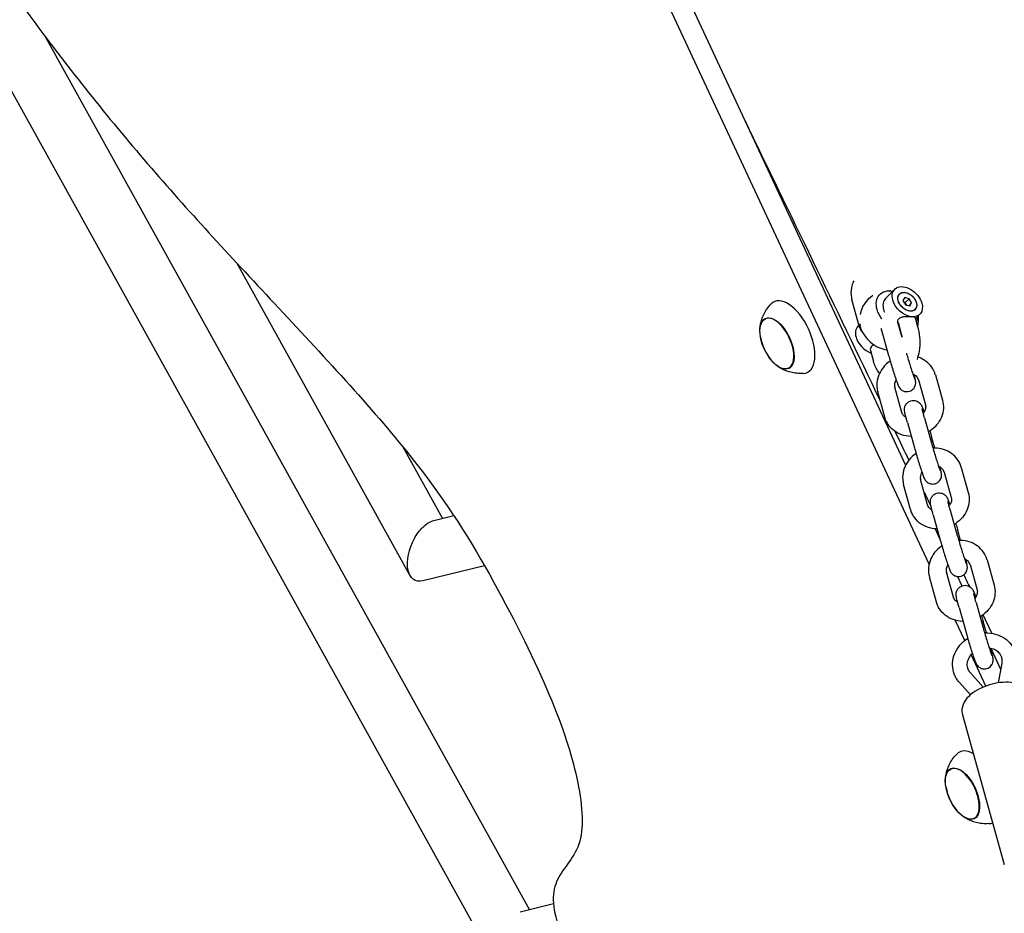
# Model space of a CAD drawing. Units: millimetres. Extents: x -10132 to 10924, y -6264 to 5679.
# Drawn here: x -574 to -239, y 796 to 1099 of the extents above; entities that cross this region are included whole.
import ezdxf

# ---------------------------------------------------------------- set-up
doc = ezdxf.new("R2010")
doc.units = ezdxf.units.MM
doc.header["$LTSCALE"] = 20
doc.layers.add('2d', color=230, linetype='Continuous')

msp = doc.modelspace()

# ---------------------------------------------------------------- linework, layer by layer
at = {"layer": '2d'}
for p, q in [((-1209.7, 2216.47), (-419.75, 792.12)), ((-372.94, 1161.9), (-272.98, 947.54)), ((-265, 914.02), (-379.22, 1158.97)), ((-564.75, 1092.75), (-400.61, 796.77)), ((-499.8, 1016.06), (-441.11, 910.21)), ((-279.78, 1004.09), (-276.66, 1007.24)), ((-288.8, 995.21), (-291.19, 1003.76)), ((-273.25, 1004.45), (-273.87, 1003.45)), ((-273.87, 1003.45), (-273.03, 1002.01)), ((-273.07, 1002.71), (-273.52, 1002.84)), ((-271.77, 1004.02), (-273.25, 1004.45)), ((-271.77, 1004.02), (-273.07, 1002.71)), ((-272.58, 1001.88), (-273.07, 1002.71)), ((-270.93, 1002.58), (-271.84, 1001.66)), ((-270.93, 1002.58), (-271.77, 1004.02)), ((-271.55, 1001.57), (-270.93, 1002.58)), ((-273.03, 1002.01), (-271.55, 1001.57)), ((-269.67, 997.24), (-268.14, 998.79)), ((-320.6, 997.21), (-319.87, 997.57)), ((-275.54, 995.94), (-274.48, 992.16)), ((-269.76, 997.55), (-268.7, 993.78)), ((-288.75, 995.05), (-289.13, 994.66)), ((-281.13, 993.38), (-278.74, 984.82)), ((-275.35, 994.99), (-274.22, 990.97)), ((-284.89, 986.51), (-283.84, 982.73)), ((-312.77, 980.41), (-312.02, 980.74)), ((-268.65, 976.56), (-266.25, 968.01)), ((-262.87, 978.18), (-260.48, 969.62)), ((-280.03, 963.86), (-282.43, 972.41)), ((-274.26, 965.47), (-276.65, 974.03)), ((-272.36, 962.03), (-269.97, 953.47)), ((-266.59, 963.64), (-264.19, 955.09)), ((-263.1, 953.39), (-264.17, 957.22)), ((-443.58, 953.84), (-430.09, 929.51)), ((-254.1, 946.83), (-251.71, 938.27)), ((-265.49, 934.12), (-267.88, 942.68)), ((-259.88, 945.21), (-257.49, 936.66)), ((-271.27, 932.51), (-273.66, 941.07)), ((-257.82, 932.3), (-255.43, 923.74)), ((-432.99, 928.8), (-426.24, 930.46)), ((-263.6, 930.68), (-261.21, 922.12)), ((-262.93, 925.98), (-261.32, 922.52)), ((-254.33, 922.04), (-255.4, 925.87)), ((-245.34, 915.48), (-242.95, 906.92)), ((-415.8, 913.46), (-436.76, 908.31)), ((-251.12, 913.87), (-248.73, 905.31)), ((-262.51, 901.16), (-264.9, 909.72)), ((-256.73, 902.78), (-259.12, 911.33)), ((-255.41, 909.85), (-253.9, 906.62)), ((-254.84, 899.33), (-252.44, 890.78)), ((-249.06, 900.95), (-246.67, 892.39)), ((-252.91, 888.09), (-256.12, 894.98)), ((-245.57, 890.68), (-246.64, 894.52)), ((-244.07, 885.53), (-240.73, 878.37)), ((-245.71, 872.66), (-250.69, 883.33)), ((-240.36, 880.42), (-241.57, 873.73)), ((-246.63, 872.3), (-250.98, 877.15)), ((-251, 869.68), (-254.7, 873.81)), ((-253.7, 862.94), (-239.49, 812.11)), ((-257.67, 844.49), (-256.94, 844.85)), ((-249.84, 827.7), (-249.09, 828.03)), ((-392.41, 798.76), (-403.77, 796))]:
    msp.add_line(p, q, dxfattribs=at)
for centre, radius, start, end in [((-278.64, 996.72), 10, 87.0544, 87.932), ((-278.64, 996.72), 10, 123.3049, 168.5004), ((-278.64, 996.72), 10, 346.9621, 3.4046), ((-305.46, 994.04), 17, 190.4628, 219.5372), ((-242.52, 841.33), 17, 190.4628, 219.5372)]:
    msp.add_arc(centre, radius, start, end, dxfattribs=at)
at = {"layer": '2d', "extrusion": (0, 0, -1)}
for centre, major_axis, ratio, start_param, end_param in [((-275.78, 999.61), (-5.93, 5.88), 0.674723, -0.870778, 0.769266), ((-272.4, 1003.01), (-4.26, 4.23), 0.674723, -0.870778, 2.270815), ((-272.4, 1003.01), (-2.66, 2.64), 0.674723, -0.870778, 2.270815), ((-272.4, 1003.01), (-2.66, 2.64), 0.674723, -2.246218, 0.895375), ((-272.4, 1003.01), (2.66, -2.64), 0.674723, -2.246218, 0.895375), ((-272.4, 1003.01), (-4.26, 4.23), 0.674723, -2.441574, -0.870778), ((-272.4, 1003.01), (2.66, -2.64), 0.674723, -0.870778, 2.270815), ((-272.4, 1003.01), (4.26, -4.23), 0.674723, -0.870778, 0.700018), ((-275.78, 999.61), (-5.93, 5.88), 0.674723, -1.336294, -0.870778), ((-316.61, 988.84), (-3.97, 8.52), 0.5, -1.570796, 1.570796), ((-316.64, 988.83), (-3.92, 8.4), 0.5, -1.092364, 0), ((-275.78, 999.61), (5.93, -5.88), 0.674723, -0.769266, -0.259588), ((-275.78, 999.61), (-5.93, 5.88), 0.674723, -2.32357, -2.311806), ((-316.61, 988.84), (3.97, -8.52), 0.5, -1.570796, 1.570796), ((-316.64, 988.83), (3.92, -8.4), 0.5, 0, 1.092364), ((-434.88, 918.56), (4.41, 10.09), 0.553251, -0.944243, -0.400077), ((-434.88, 918.56), (4.41, 10.09), 0.553251, -1.399465, -0.944243), ((-434.88, 918.56), (4.41, 10.09), 0.553251, -3.541669, -1.399465), ((-253.68, 836.13), (-3.97, 8.52), 0.5, -1.570796, 1.570796), ((-253.71, 836.11), (-3.92, 8.4), 0.5, -1.092364, 0), ((-253.68, 836.13), (3.97, -8.52), 0.5, -1.570796, 1.570796), ((-253.71, 836.11), (3.92, -8.4), 0.5, 0, 1.092364)]:
    msp.add_ellipse(centre, major_axis=major_axis, ratio=ratio, start_param=start_param, end_param=end_param, dxfattribs=at)
at = {"layer": '2d'}
for centre, major_axis, ratio, start_param, end_param in [((-311.94, 991.02), (-5.6, 12.01), 0.5, -1.570796, 0.191094), ((-275.52, 999.87), (-4.26, 4.23), 0.674723, 0, 0.870778), ((-275.52, 999.87), (4.26, -4.23), 0.674723, -2.270815, -2.093795), ((-316.64, 988.83), (3.92, -8.4), 0.5, 0, 3.141593), ((-281.5, 993.84), (5.93, -5.88), 0.674723, -2.427887, -2.270815), ((-311.94, 991.02), (5.6, -12.01), 0.5, -0.191094, 1.570796), ((-284.87, 990.44), (-4.26, 4.23), 0.674723, 0, 0.870778), ((-281.5, 993.84), (5.93, -5.88), 0.674723, -2.270815, -0.664171), ((-275.52, 999.87), (4.26, -4.23), 0.674723, -0.952529, -0.935791), ((-284.87, 990.44), (4.26, -4.23), 0.674723, -2.270815, -0.935791), ((-249, 838.31), (-5.6, 12.01), 0.5, -0.630886, 0.191094), ((-253.71, 836.11), (3.92, -8.4), 0.5, 0, 3.141593), ((-249, 838.31), (5.6, -12.01), 0.5, -0.191094, -0.007393)]:
    msp.add_ellipse(centre, major_axis=major_axis, ratio=ratio, start_param=start_param, end_param=end_param, dxfattribs=at)
for points, knots in [([(-290.84, 1227.01), (-289.44, 1223.99), (-288.04, 1220.97), (-282.43, 1208.87), (-278.22, 1199.8), (-261.4, 1163.51), (-248.79, 1136.3), (-212.38, 1057.51), (-188.64, 1005.9), (-147.85, 916.29), (-130.7, 878.32), (-100.05, 809.68), (-86.49, 779.03), (-71.01, 743.64), (-68.97, 738.96), (-66.92, 734.27)], [0, 0, 0, 0, 10, 10, 40.000001, 40.000001, 130.000057, 130.000057, 300.41622, 300.41622, 425.389745, 425.389745, 525.93991, 525.93991, 541.269779, 541.269779, 541.269779, 541.269779]), ([(-385.47, 1165.9), (-389.28, 1167.32), (-396.26, 1168.83), (-410.61, 1172.8), (-439.02, 1180.66), (-496.32, 1198.18), (-531.52, 1205.16), (-566.72, 1212.14), (-579.82, 1208.6), (-587.91, 1205.07), (-596, 1201.54), (-599.06, 1198.04), (-601.22, 1193.43), (-603.37, 1188.83), (-604.6, 1183.13), (-603.49, 1173.45), (-602.38, 1163.76), (-598.92, 1150.08), (-593.07, 1137.1), (-587.21, 1124.12), (-578.97, 1111.84), (-568.1, 1097.22), (-557.24, 1082.6), (-543.75, 1065.63), (-530.11, 1049.76), (-516.47, 1033.89), (-502.67, 1019.12), (-487.04, 1002.35), (-471.4, 985.59), (-453.93, 966.83), (-441.13, 950.81)], [-164.450139, -164.450139, -164.450139, -164.450139, -160.915783, -160.915783, -160.915783, -153.919444, -153.919444, -153.919444, -146.923106, -146.923106, -146.923106, -139.926768, -139.926768, -139.926768, -132.930429, -132.930429, -132.930429, -125.934091, -125.934091, -125.934091, -118.937753, -118.937753, -118.937753, -111.941414, -111.941414, -111.941414, -104.945076, -104.945076, -104.945076, -97.948737, -97.948737, -97.948737, -97.948737]), ([(-290.56, 1010.14), (-290.83, 1009.59), (-291.04, 1009.01), (-291.46, 1007.44), (-291.56, 1006.41), (-291.44, 1004.84), (-291.34, 1004.3), (-291.19, 1003.76)], [2.7117416, 2.7117416, 2.7117416, 2.7117416, 2.900121, 2.900121, 3.2135054, 3.2135054, 3.3842289, 3.3842289, 3.3842289, 3.3842289]), ([(-322.38, 994.19), (-322.34, 994.61), (-322.27, 995.05), (-322.07, 995.98), (-321.94, 996.48), (-321.59, 997.53), (-321.37, 998.09), (-320.81, 999.24), (-320.47, 999.84), (-319.64, 1001.06), (-319.15, 1001.68), (-318.58, 1002.28)], [5.3709979, 5.3709979, 5.3709979, 5.3709979, 5.4694043, 5.4694043, 5.5678107, 5.5678107, 5.6662171, 5.6662171, 5.7646235, 5.7646235, 5.8630299, 5.8630299, 5.8630299, 5.8630299]), ([(-275.54, 995.94), (-275.59, 996.14), (-275.61, 996.36), (-275.53, 996.84), (-275.39, 997.1), (-274.99, 997.5), (-274.7, 997.67), (-274.03, 997.89), (-273.64, 997.95), (-272.89, 998.01), (-272.48, 998.02), (-271.68, 997.99), (-271.29, 997.96), (-270.98, 997.93)], [-1.1263453, -1.1263453, -1.1263453, -1.1263453, -1.0380119, -1.0380119, -0.9225373, -0.9225373, -0.8070628, -0.8070628, -0.6915882, -0.6915882, -0.5764284, -0.5764284, -0.4612687, -0.4612687, -0.4612687, -0.4612687]), ([(-269.76, 997.55), (-269.76, 997.57), (-269.77, 997.59), (-269.84, 997.69), (-269.97, 997.75), (-270.38, 997.85), (-270.66, 997.9), (-270.98, 997.93)], [0.203808, 0.203808, 0.203808, 0.203808, 0.2309491, 0.2309491, 0.3461089, 0.3461089, 0.4612687, 0.4612687, 0.4612687, 0.4612687]), ([(-288.56, 994.49), (-288.58, 994.54), (-288.6, 994.59), (-288.63, 994.68), (-288.65, 994.73), (-288.68, 994.82), (-288.7, 994.87), (-288.73, 994.97), (-288.74, 995.01), (-288.77, 995.11), (-288.78, 995.16), (-288.8, 995.21)], [2.82210561, 2.82210561, 2.82210561, 2.82210561, 2.83747578, 2.83747578, 2.85284595, 2.85284595, 2.86821612, 2.86821612, 2.88358629, 2.88358629, 2.89895646, 2.89895646, 2.89895646, 2.89895646]), ([(-287.47, 992.46), (-287.6, 992.64), (-287.72, 992.83), (-288.13, 993.49), (-288.37, 993.98), (-288.56, 994.49)], [8.8676559, 8.8676559, 8.8676559, 8.8676559, 8.9362504, 8.9362504, 9.1052909, 9.1052909, 9.1052909, 9.1052909]), ([(-268.7, 993.78), (-268.37, 992.59), (-268.19, 991.33), (-268.09, 988.77), (-268.18, 987.48), (-268.56, 985.27), (-268.79, 984.34), (-269.1, 983.45)], [1.0169158, 1.0169158, 1.0169158, 1.0169158, 1.3823894, 1.3823894, 1.7418689, 1.7418689, 2.0123155, 2.0123155, 2.0123155, 2.0123155]), ([(-283.66, 988.37), (-283.68, 988.36), (-283.7, 988.35), (-284.06, 988.23), (-284.35, 988.07), (-284.55, 987.87), (-284.75, 987.67), (-284.88, 987.41), (-284.96, 986.92), (-284.95, 986.71), (-284.89, 986.51)], [-0.1224829, -0.1224829, -0.1224829, -0.1224829, -0.1154746, -0.1154746, 0, 0, 0, 0.1154746, 0.1154746, 0.203808, 0.203808, 0.203808, 0.203808]), ([(-272.72, 985.61), (-272.62, 985.23), (-272.5, 984.84), (-272.18, 983.75), (-271.96, 983.03), (-271.53, 981.62), (-271.32, 980.93), (-270.91, 979.66), (-270.72, 979.08), (-270.39, 978.11), (-270.25, 977.7), (-270.09, 977.29), (-270.05, 977.19), (-270, 977.05), (-269.98, 977), (-269.97, 976.98), (-269.97, 976.98), (-269.97, 976.98)], [5.920901, 5.920901, 5.920901, 5.920901, 6.09859, 6.09859, 6.413289, 6.413289, 6.728205, 6.728205, 7.040396, 7.040396, 7.342337, 7.342337, 7.471855, 7.471855, 7.574266, 7.574266, 7.605985, 7.605985, 7.605985, 7.605985]), ([(-281.82, 978.73), (-281.98, 978.91), (-282.13, 979.11), (-282.63, 979.82), (-282.93, 980.36), (-283.45, 981.51), (-283.66, 982.11), (-283.84, 982.73)], [3.7008752, 3.7008752, 3.7008752, 3.7008752, 3.7757437, 3.7757437, 3.967126, 3.967126, 4.1585084, 4.1585084, 4.1585084, 4.1585084]), ([(-278.18, 982.88), (-278.43, 982.71), (-278.67, 982.54), (-279.76, 981.68), (-280.51, 980.87), (-281.71, 979.07), (-282.16, 978.1), (-282.7, 976.09), (-282.8, 975.06), (-282.67, 973.5), (-282.58, 972.95), (-282.43, 972.41)], [2.147449, 2.147449, 2.147449, 2.147449, 2.237932, 2.237932, 2.573417, 2.573417, 2.900121, 2.900121, 3.213505, 3.213505, 3.384229, 3.384229, 3.384229, 3.384229]), ([(-278.74, 984.82), (-278.54, 984.14), (-278.33, 983.4), (-277.89, 981.89), (-277.66, 981.12), (-277.2, 979.62), (-276.97, 978.89), (-276.53, 977.54), (-276.33, 976.92), (-275.95, 975.82), (-275.78, 975.36), (-275.54, 974.74), (-275.46, 974.56), (-275.28, 974.2), (-275.23, 974.07), (-274.99, 973.73), (-274.9, 973.6), (-274.52, 973.23), (-274.3, 973.01), (-273.52, 972.66), (-273.12, 972.53), (-272.33, 972.51), (-272, 972.55), (-271.7, 972.65)], [5.787303, 5.787303, 5.787303, 5.787303, 6.116136, 6.116136, 6.441363, 6.441363, 6.766552, 6.766552, 7.095134, 7.095134, 7.438818, 7.438818, 7.645486, 7.645486, 7.741539, 7.741539, 7.787579, 7.787579, 7.822049, 7.822049, 7.84223, 7.84223, 7.853982, 7.853982, 7.853982, 7.853982]), ([(-263.1, 978.89), (-263.44, 979.8), (-263.94, 980.64), (-265.19, 982.14), (-265.95, 982.79), (-267.43, 983.69), (-268.13, 984.01), (-268.85, 984.24)], [0.319487, 0.319487, 0.319487, 0.319487, 0.6177146, 0.6177146, 0.9209051, 0.9209051, 1.1536458, 1.1536458, 1.1536458, 1.1536458]), ([(-307.58, 978.7), (-308.41, 978.64), (-309.2, 978.66), (-310.66, 978.81), (-311.34, 978.94), (-312.59, 979.26), (-313.15, 979.44), (-314.18, 979.85), (-314.65, 980.07), (-315.49, 980.52), (-315.87, 980.75), (-316.22, 980.98)], [3.1036247, 3.1036247, 3.1036247, 3.1036247, 3.2020311, 3.2020311, 3.3004375, 3.3004375, 3.3988439, 3.3988439, 3.4972503, 3.4972503, 3.5956567, 3.5956567, 3.5956567, 3.5956567]), ([(-262.87, 978.18), (-262.88, 978.23), (-262.9, 978.27), (-262.92, 978.37), (-262.94, 978.42), (-262.97, 978.51), (-262.98, 978.56), (-263.02, 978.65), (-263.03, 978.7), (-263.07, 978.8), (-263.08, 978.84), (-263.1, 978.89)], [0.2426362, 0.2426362, 0.2426362, 0.2426362, 0.25800637, 0.25800637, 0.27337654, 0.27337654, 0.28874671, 0.28874671, 0.30411687, 0.30411687, 0.31948704, 0.31948704, 0.31948704, 0.31948704]), ([(-276.19, 976.53), (-276.35, 976.29), (-276.47, 976.04), (-276.69, 975.43), (-276.74, 975.08), (-276.74, 974.5), (-276.71, 974.26), (-276.65, 974.03)], [2.5996479, 2.5996479, 2.5996479, 2.5996479, 2.8215031, 2.8215031, 3.1410762, 3.1410762, 3.3842289, 3.3842289, 3.3842289, 3.3842289]), ([(-271.7, 972.65), (-271.39, 972.74), (-271.1, 972.88), (-270.59, 973.23), (-270.39, 973.44), (-270.03, 973.87), (-269.91, 974.1), (-269.7, 974.56), (-269.65, 974.76), (-269.57, 975.14), (-269.56, 975.28), (-269.54, 975.55), (-269.55, 975.65), (-269.55, 975.87), (-269.57, 975.96), (-269.61, 976.31), (-269.65, 976.5), (-269.75, 976.98), (-269.81, 977.25), (-269.94, 977.78), (-270, 978.01), (-270.07, 978.26)], [1.5707963, 1.5707963, 1.5707963, 1.5707963, 1.5825575, 1.5825575, 1.595517, 1.595517, 1.612465, 1.612465, 1.6375805, 1.6375805, 1.6721343, 1.6721343, 1.7140119, 1.7140119, 1.7804163, 1.7804163, 1.9765751, 1.9765751, 2.191558, 2.191558, 2.3393195, 2.3393195, 2.3393195, 2.3393195]), ([(-268.72, 976.78), (-268.86, 977.17), (-269.11, 977.53), (-269.75, 978.1), (-270.1, 978.31), (-270.51, 978.47)], [0.319487, 0.319487, 0.319487, 0.319487, 0.7540555, 0.7540555, 1.1036188, 1.1036188, 1.1036188, 1.1036188]), ([(-268.65, 976.56), (-268.65, 976.58), (-268.65, 976.59), (-268.66, 976.62), (-268.67, 976.63), (-268.68, 976.66), (-268.68, 976.68), (-268.69, 976.71), (-268.7, 976.72), (-268.71, 976.75), (-268.71, 976.76), (-268.72, 976.78)], [0.2426362, 0.2426362, 0.2426362, 0.2426362, 0.25800637, 0.25800637, 0.27337654, 0.27337654, 0.28874671, 0.28874671, 0.30411687, 0.30411687, 0.31948704, 0.31948704, 0.31948704, 0.31948704]), ([(-272.36, 962.03), (-272.49, 962.47), (-272.6, 962.9), (-272.81, 963.68), (-272.91, 964.04), (-273.07, 964.68), (-273.13, 964.97), (-273.24, 965.48), (-273.29, 965.69), (-273.33, 966.03), (-273.34, 966.11), (-273.35, 966.28), (-273.36, 966.36), (-273.35, 966.61), (-273.35, 966.78), (-273.26, 967.28), (-273.2, 967.57), (-272.86, 968.15), (-272.76, 968.3), (-272.42, 968.7), (-272.12, 968.97), (-271.57, 969.26), (-271.39, 969.33), (-271.21, 969.39)], [0.495882, 0.495882, 0.495882, 0.495882, 0.710865, 0.710865, 0.925848, 0.925848, 1.140831, 1.140831, 1.355813, 1.355813, 1.409559, 1.409559, 1.45279, 1.45279, 1.501474, 1.501474, 1.536558, 1.536558, 1.547217, 1.547217, 1.563711, 1.563711, 1.570796, 1.570796, 1.570796, 1.570796]), ([(-271.21, 969.39), (-270.9, 969.48), (-270.57, 969.52), (-269.96, 969.51), (-269.68, 969.45), (-269.14, 969.29), (-268.91, 969.17), (-268.48, 968.9), (-268.33, 968.76), (-268.05, 968.49), (-267.97, 968.37), (-267.81, 968.16), (-267.76, 968.08), (-267.64, 967.89), (-267.6, 967.8), (-267.44, 967.49), (-267.37, 967.31), (-267.12, 966.67), (-266.93, 966.15), (-266.71, 965.5)], [1.5707963, 1.5707963, 1.5707963, 1.5707963, 1.5825575, 1.5825575, 1.595517, 1.595517, 1.612465, 1.612465, 1.6375805, 1.6375805, 1.6721343, 1.6721343, 1.7140119, 1.7140119, 1.7804163, 1.7804163, 1.9765751, 1.9765751, 2.3598954, 2.3598954, 2.3598954, 2.3598954]), ([(-260.48, 969.62), (-260.21, 968.69), (-260.11, 967.71), (-260.23, 965.75), (-260.46, 964.77), (-261.22, 962.89), (-261.77, 962), (-263.13, 960.37), (-263.95, 959.66), (-264.98, 958.99), (-265.11, 958.91), (-265.24, 958.83)], [6.040549, 6.040549, 6.040549, 6.040549, 6.339125, 6.339125, 6.644952, 6.644952, 6.963527, 6.963527, 7.293852, 7.293852, 7.33954, 7.33954, 7.33954, 7.33954]), ([(-274.19, 965.26), (-274.19, 965.27), (-274.2, 965.29), (-274.21, 965.32), (-274.21, 965.33), (-274.22, 965.36), (-274.23, 965.37), (-274.23, 965.4), (-274.24, 965.42), (-274.25, 965.44), (-274.25, 965.46), (-274.26, 965.47)], [2.82210561, 2.82210561, 2.82210561, 2.82210561, 2.83747578, 2.83747578, 2.85284595, 2.85284595, 2.86821612, 2.86821612, 2.88358629, 2.88358629, 2.89895646, 2.89895646, 2.89895646, 2.89895646]), ([(-266.59, 963.64), (-266.7, 964.07), (-266.81, 964.47), (-267.01, 965.2), (-267.09, 965.53), (-267.23, 966.09), (-267.29, 966.32), (-267.34, 966.57), (-267.36, 966.64), (-267.37, 966.71), (-267.37, 966.73), (-267.37, 966.73)], [0.4958821, 0.4958821, 0.4958821, 0.4958821, 0.7108649, 0.7108649, 0.9258478, 0.9258478, 1.1408306, 1.1408306, 1.248322, 1.248322, 1.3228, 1.3228, 1.3228, 1.3228]), ([(-266.25, 968.01), (-266.14, 967.6), (-266.12, 967.16), (-266.3, 966.31), (-266.45, 965.92), (-266.77, 965.4), (-266.87, 965.25), (-266.99, 965.11)], [6.0405491, 6.0405491, 6.0405491, 6.0405491, 6.4710987, 6.4710987, 6.8124977, 6.8124977, 6.9436241, 6.9436241, 6.9436241, 6.9436241]), ([(-279.8, 963.15), (-279.82, 963.19), (-279.84, 963.24), (-279.87, 963.33), (-279.89, 963.38), (-279.92, 963.48), (-279.93, 963.52), (-279.96, 963.62), (-279.98, 963.67), (-280.01, 963.76), (-280.02, 963.81), (-280.03, 963.86)], [2.82210561, 2.82210561, 2.82210561, 2.82210561, 2.83747578, 2.83747578, 2.85284595, 2.85284595, 2.86821612, 2.86821612, 2.88358629, 2.88358629, 2.89895646, 2.89895646, 2.89895646, 2.89895646]), ([(-271.04, 957.3), (-271.08, 957.3), (-271.11, 957.3), (-272.24, 957.33), (-273.32, 957.53), (-275.34, 958.25), (-276.27, 958.76), (-277.87, 960.05), (-278.55, 960.81), (-279.36, 962.14), (-279.61, 962.63), (-279.8, 963.15)], [7.957798, 7.957798, 7.957798, 7.957798, 7.969003, 7.969003, 8.302809, 8.302809, 8.62635, 8.62635, 8.93625, 8.93625, 9.105291, 9.105291, 9.105291, 9.105291]), ([(-272.84, 963.77), (-272.91, 963.81), (-272.97, 963.85), (-273.36, 964.09), (-273.62, 964.34), (-273.98, 964.81), (-274.1, 965.03), (-274.19, 965.26)], [8.4547703, 8.4547703, 8.4547703, 8.4547703, 8.5216727, 8.5216727, 8.8496972, 8.8496972, 9.1052909, 9.1052909, 9.1052909, 9.1052909]), ([(-264.72, 959.16), (-264.7, 959.07), (-264.67, 958.99), (-264.48, 958.32), (-264.32, 957.75), (-264.17, 957.22)], [3.3433354, 3.3433354, 3.3433354, 3.3433354, 3.3810678, 3.3810678, 3.6374747, 3.6374747, 3.6374747, 3.6374747]), ([(-269.97, 953.47), (-269.78, 952.79), (-269.57, 952.05), (-269.12, 950.54), (-268.89, 949.77), (-268.43, 948.27), (-268.2, 947.55), (-267.77, 946.19), (-267.56, 945.57), (-267.18, 944.47), (-267.02, 944.01), (-266.78, 943.4), (-266.7, 943.21), (-266.52, 942.85), (-266.46, 942.73), (-266.23, 942.39), (-266.13, 942.25), (-265.76, 941.88), (-265.53, 941.66), (-264.76, 941.31), (-264.36, 941.18), (-263.56, 941.17), (-263.24, 941.21), (-262.93, 941.3)], [5.787303, 5.787303, 5.787303, 5.787303, 6.116136, 6.116136, 6.441363, 6.441363, 6.766552, 6.766552, 7.095134, 7.095134, 7.438818, 7.438818, 7.645486, 7.645486, 7.741539, 7.741539, 7.787579, 7.787579, 7.822049, 7.822049, 7.84223, 7.84223, 7.853982, 7.853982, 7.853982, 7.853982]), ([(-264.19, 955.09), (-264.02, 954.47), (-263.83, 953.79), (-263.42, 952.4), (-263.2, 951.68), (-262.77, 950.27), (-262.55, 949.58), (-262.15, 948.31), (-261.96, 947.73), (-261.63, 946.76), (-261.49, 946.36), (-261.33, 945.94), (-261.29, 945.84), (-261.23, 945.7), (-261.22, 945.66), (-261.21, 945.63), (-261.2, 945.63), (-261.2, 945.63)], [5.787303, 5.787303, 5.787303, 5.787303, 6.09859, 6.09859, 6.413289, 6.413289, 6.728205, 6.728205, 7.040396, 7.040396, 7.342337, 7.342337, 7.471855, 7.471855, 7.574266, 7.574266, 7.605985, 7.605985, 7.605985, 7.605985]), ([(-254.34, 947.54), (-254.68, 948.45), (-255.18, 949.29), (-256.43, 950.79), (-257.19, 951.44), (-258.9, 952.48), (-259.86, 952.87), (-261.79, 953.33), (-262.75, 953.42), (-263.71, 953.38)], [0.319487, 0.319487, 0.319487, 0.319487, 0.617715, 0.617715, 0.920905, 0.920905, 1.236041, 1.236041, 1.529133, 1.529133, 1.529133, 1.529133]), ([(-441.13, 950.81), (-428.32, 934.79), (-412.07, 908.25), (-391.87, 867.27), (-383.54, 840.83), (-381.2, 817.87), (-392.9, 807.89), (-393.28, 793.1), (-376.06, 761.64), (-341.54, 726.6), (-293.26, 704.14), (-263.64, 703.01), (-221.5, 665.58), (-200.51, 651.35), (-190.37, 646.56), (-188.88, 645.92)], [-97.948737, -97.948737, -97.948737, -97.948737, -90.952399, -83.956061, -76.959722, -69.963384, -62.967045, -55.970707, -48.974369, -41.97803, -34.981692, -27.985354, -20.989015, -13.992677, -12.768255, -12.768255, -12.768255, -12.768255]), ([(-269.42, 951.53), (-269.66, 951.36), (-269.9, 951.19), (-271, 950.33), (-271.75, 949.52), (-272.95, 947.73), (-273.4, 946.75), (-273.94, 944.74), (-274.03, 943.72), (-273.91, 942.15), (-273.81, 941.6), (-273.66, 941.07)], [2.147449, 2.147449, 2.147449, 2.147449, 2.237932, 2.237932, 2.573417, 2.573417, 2.900121, 2.900121, 3.213505, 3.213505, 3.384229, 3.384229, 3.384229, 3.384229]), ([(-262.93, 941.3), (-262.62, 941.39), (-262.33, 941.54), (-261.83, 941.88), (-261.62, 942.09), (-261.27, 942.53), (-261.14, 942.75), (-260.93, 943.21), (-260.88, 943.41), (-260.8, 943.79), (-260.79, 943.94), (-260.78, 944.2), (-260.78, 944.3), (-260.79, 944.52), (-260.8, 944.61), (-260.84, 944.96), (-260.88, 945.15), (-260.98, 945.63), (-261.05, 945.9), (-261.18, 946.43), (-261.24, 946.67), (-261.3, 946.92)], [1.5707963, 1.5707963, 1.5707963, 1.5707963, 1.5825575, 1.5825575, 1.595517, 1.595517, 1.612465, 1.612465, 1.6375805, 1.6375805, 1.6721343, 1.6721343, 1.7140119, 1.7140119, 1.7804163, 1.7804163, 1.9765751, 1.9765751, 2.191558, 2.191558, 2.3393195, 2.3393195, 2.3393195, 2.3393195]), ([(-259.95, 945.43), (-260.1, 945.82), (-260.35, 946.18), (-260.98, 946.75), (-261.34, 946.96), (-261.75, 947.12)], [0.319487, 0.319487, 0.319487, 0.319487, 0.7540555, 0.7540555, 1.1036188, 1.1036188, 1.1036188, 1.1036188]), ([(-259.88, 945.21), (-259.89, 945.23), (-259.89, 945.24), (-259.9, 945.27), (-259.9, 945.29), (-259.91, 945.31), (-259.92, 945.33), (-259.93, 945.36), (-259.93, 945.37), (-259.94, 945.4), (-259.95, 945.41), (-259.95, 945.43)], [0.2426362, 0.2426362, 0.2426362, 0.2426362, 0.25800637, 0.25800637, 0.27337654, 0.27337654, 0.28874671, 0.28874671, 0.30411687, 0.30411687, 0.31948704, 0.31948704, 0.31948704, 0.31948704]), ([(-254.1, 946.83), (-254.12, 946.88), (-254.13, 946.93), (-254.16, 947.02), (-254.18, 947.07), (-254.21, 947.16), (-254.22, 947.21), (-254.25, 947.31), (-254.27, 947.35), (-254.3, 947.45), (-254.32, 947.49), (-254.34, 947.54)], [0.2426362, 0.2426362, 0.2426362, 0.2426362, 0.25800637, 0.25800637, 0.27337654, 0.27337654, 0.28874671, 0.28874671, 0.30411687, 0.30411687, 0.31948704, 0.31948704, 0.31948704, 0.31948704]), ([(-267.43, 945.19), (-267.58, 944.94), (-267.71, 944.69), (-267.92, 944.08), (-267.98, 943.73), (-267.98, 943.15), (-267.95, 942.91), (-267.88, 942.68)], [2.5996479, 2.5996479, 2.5996479, 2.5996479, 2.8215031, 2.8215031, 3.1410762, 3.1410762, 3.3842289, 3.3842289, 3.3842289, 3.3842289]), ([(-263.6, 930.68), (-263.73, 931.13), (-263.84, 931.55), (-264.05, 932.33), (-264.14, 932.69), (-264.3, 933.34), (-264.37, 933.62), (-264.48, 934.13), (-264.52, 934.34), (-264.57, 934.69), (-264.58, 934.76), (-264.59, 934.93), (-264.59, 935.02), (-264.59, 935.27), (-264.59, 935.43), (-264.49, 935.93), (-264.44, 936.22), (-264.1, 936.8), (-264, 936.95), (-263.66, 937.36), (-263.36, 937.62), (-262.81, 937.91), (-262.63, 937.99), (-262.44, 938.04)], [0.495882, 0.495882, 0.495882, 0.495882, 0.710865, 0.710865, 0.925848, 0.925848, 1.140831, 1.140831, 1.355813, 1.355813, 1.409559, 1.409559, 1.45279, 1.45279, 1.501474, 1.501474, 1.536558, 1.536558, 1.547217, 1.547217, 1.563711, 1.563711, 1.570796, 1.570796, 1.570796, 1.570796]), ([(-262.44, 938.04), (-262.13, 938.13), (-261.81, 938.17), (-261.2, 938.16), (-260.91, 938.11), (-260.37, 937.94), (-260.15, 937.82), (-259.72, 937.55), (-259.57, 937.41), (-259.29, 937.14), (-259.2, 937.02), (-259.05, 936.81), (-258.99, 936.73), (-258.88, 936.54), (-258.83, 936.45), (-258.68, 936.14), (-258.61, 935.96), (-258.35, 935.32), (-258.17, 934.8), (-257.95, 934.15)], [1.5707963, 1.5707963, 1.5707963, 1.5707963, 1.5825575, 1.5825575, 1.595517, 1.595517, 1.612465, 1.612465, 1.6375805, 1.6375805, 1.6721343, 1.6721343, 1.7140119, 1.7140119, 1.7804163, 1.7804163, 1.9765751, 1.9765751, 2.3598954, 2.3598954, 2.3598954, 2.3598954]), ([(-257.82, 932.3), (-257.94, 932.72), (-258.05, 933.12), (-258.25, 933.85), (-258.33, 934.18), (-258.47, 934.74), (-258.53, 934.98), (-258.58, 935.23), (-258.59, 935.29), (-258.61, 935.37), (-258.61, 935.38), (-258.61, 935.38)], [0.4958821, 0.4958821, 0.4958821, 0.4958821, 0.7108649, 0.7108649, 0.9258478, 0.9258478, 1.1408306, 1.1408306, 1.248322, 1.248322, 1.3228, 1.3228, 1.3228, 1.3228]), ([(-257.49, 936.66), (-257.38, 936.25), (-257.36, 935.81), (-257.53, 934.96), (-257.69, 934.57), (-258.01, 934.05), (-258.11, 933.91), (-258.22, 933.77)], [6.0405491, 6.0405491, 6.0405491, 6.0405491, 6.4710987, 6.4710987, 6.8124977, 6.8124977, 6.9436241, 6.9436241, 6.9436241, 6.9436241]), ([(-251.71, 938.27), (-251.45, 937.34), (-251.35, 936.36), (-251.47, 934.4), (-251.7, 933.42), (-252.46, 931.55), (-253.01, 930.65), (-254.36, 929.03), (-255.19, 928.31), (-256.22, 927.64), (-256.35, 927.56), (-256.48, 927.49)], [6.040549, 6.040549, 6.040549, 6.040549, 6.339125, 6.339125, 6.644952, 6.644952, 6.963527, 6.963527, 7.293852, 7.293852, 7.33954, 7.33954, 7.33954, 7.33954]), ([(-271.04, 931.8), (-271.06, 931.84), (-271.07, 931.89), (-271.11, 931.99), (-271.12, 932.03), (-271.15, 932.13), (-271.17, 932.17), (-271.2, 932.27), (-271.21, 932.32), (-271.24, 932.41), (-271.26, 932.46), (-271.27, 932.51)], [2.82210561, 2.82210561, 2.82210561, 2.82210561, 2.83747578, 2.83747578, 2.85284595, 2.85284595, 2.86821612, 2.86821612, 2.88358629, 2.88358629, 2.89895646, 2.89895646, 2.89895646, 2.89895646]), ([(-265.42, 933.91), (-265.43, 933.93), (-265.43, 933.94), (-265.44, 933.97), (-265.45, 933.98), (-265.46, 934.01), (-265.46, 934.02), (-265.47, 934.05), (-265.48, 934.07), (-265.48, 934.1), (-265.49, 934.11), (-265.49, 934.12)], [2.82210561, 2.82210561, 2.82210561, 2.82210561, 2.83747578, 2.83747578, 2.85284595, 2.85284595, 2.86821612, 2.86821612, 2.88358629, 2.88358629, 2.89895646, 2.89895646, 2.89895646, 2.89895646]), ([(-264.07, 932.42), (-264.14, 932.46), (-264.21, 932.5), (-264.6, 932.75), (-264.86, 932.99), (-265.21, 933.46), (-265.33, 933.68), (-265.42, 933.91)], [8.4547703, 8.4547703, 8.4547703, 8.4547703, 8.5216727, 8.5216727, 8.8496972, 8.8496972, 9.1052909, 9.1052909, 9.1052909, 9.1052909]), ([(-262.28, 925.95), (-262.31, 925.95), (-262.35, 925.95), (-263.48, 925.98), (-264.56, 926.18), (-266.57, 926.9), (-267.51, 927.41), (-269.11, 928.7), (-269.79, 929.47), (-270.6, 930.79), (-270.84, 931.28), (-271.04, 931.8)], [7.957798, 7.957798, 7.957798, 7.957798, 7.969003, 7.969003, 8.302809, 8.302809, 8.62635, 8.62635, 8.93625, 8.93625, 9.105291, 9.105291, 9.105291, 9.105291]), ([(-255.96, 927.81), (-255.93, 927.72), (-255.91, 927.64), (-255.71, 926.97), (-255.55, 926.4), (-255.4, 925.87)], [3.3433354, 3.3433354, 3.3433354, 3.3433354, 3.3810678, 3.3810678, 3.6374747, 3.6374747, 3.6374747, 3.6374747]), ([(-261.21, 922.12), (-261.02, 921.44), (-260.8, 920.7), (-260.36, 919.19), (-260.13, 918.42), (-259.67, 916.93), (-259.44, 916.2), (-259.01, 914.85), (-258.8, 914.22), (-258.42, 913.12), (-258.25, 912.66), (-258.01, 912.05), (-257.94, 911.86), (-257.76, 911.5), (-257.7, 911.38), (-257.47, 911.04), (-257.37, 910.9), (-256.99, 910.53), (-256.77, 910.31), (-255.99, 909.96), (-255.59, 909.83), (-254.8, 909.82), (-254.48, 909.86), (-254.17, 909.95)], [5.787303, 5.787303, 5.787303, 5.787303, 6.116136, 6.116136, 6.441363, 6.441363, 6.766552, 6.766552, 7.095134, 7.095134, 7.438818, 7.438818, 7.645486, 7.645486, 7.741539, 7.741539, 7.787579, 7.787579, 7.822049, 7.822049, 7.84223, 7.84223, 7.853982, 7.853982, 7.853982, 7.853982]), ([(-255.43, 923.74), (-255.26, 923.12), (-255.06, 922.45), (-254.65, 921.05), (-254.44, 920.33), (-254.01, 918.92), (-253.79, 918.23), (-253.38, 916.96), (-253.19, 916.39), (-252.86, 915.41), (-252.72, 915.01), (-252.57, 914.59), (-252.53, 914.49), (-252.47, 914.35), (-252.45, 914.31), (-252.44, 914.29), (-252.44, 914.28), (-252.44, 914.28)], [5.787303, 5.787303, 5.787303, 5.787303, 6.09859, 6.09859, 6.413289, 6.413289, 6.728205, 6.728205, 7.040396, 7.040396, 7.342337, 7.342337, 7.471855, 7.471855, 7.574266, 7.574266, 7.605985, 7.605985, 7.605985, 7.605985]), ([(-245.57, 916.19), (-245.91, 917.1), (-246.41, 917.95), (-247.66, 919.44), (-248.42, 920.09), (-250.14, 921.14), (-251.1, 921.53), (-253.02, 921.98), (-253.98, 922.07), (-254.94, 922.04)], [0.319487, 0.319487, 0.319487, 0.319487, 0.617715, 0.617715, 0.920905, 0.920905, 1.236041, 1.236041, 1.529133, 1.529133, 1.529133, 1.529133]), ([(-260.65, 920.18), (-260.9, 920.02), (-261.14, 919.84), (-262.23, 918.98), (-262.99, 918.17), (-264.19, 916.38), (-264.64, 915.4), (-265.17, 913.39), (-265.27, 912.37), (-265.15, 910.8), (-265.05, 910.25), (-264.9, 909.72)], [2.147449, 2.147449, 2.147449, 2.147449, 2.237932, 2.237932, 2.573417, 2.573417, 2.900121, 2.900121, 3.213505, 3.213505, 3.384229, 3.384229, 3.384229, 3.384229]), ([(-254.17, 909.95), (-253.86, 910.04), (-253.57, 910.19), (-253.06, 910.54), (-252.86, 910.74), (-252.5, 911.18), (-252.38, 911.4), (-252.17, 911.86), (-252.12, 912.06), (-252.04, 912.44), (-252.03, 912.59), (-252.02, 912.85), (-252.02, 912.95), (-252.03, 913.17), (-252.04, 913.27), (-252.08, 913.61), (-252.12, 913.8), (-252.22, 914.28), (-252.28, 914.56), (-252.41, 915.09), (-252.47, 915.32), (-252.54, 915.57)], [1.5707963, 1.5707963, 1.5707963, 1.5707963, 1.5825575, 1.5825575, 1.595517, 1.595517, 1.612465, 1.612465, 1.6375805, 1.6375805, 1.6721343, 1.6721343, 1.7140119, 1.7140119, 1.7804163, 1.7804163, 1.9765751, 1.9765751, 2.191558, 2.191558, 2.3393195, 2.3393195, 2.3393195, 2.3393195]), ([(-251.19, 914.08), (-251.34, 914.48), (-251.58, 914.84), (-252.22, 915.4), (-252.57, 915.62), (-252.99, 915.77)], [0.319487, 0.319487, 0.319487, 0.319487, 0.7540555, 0.7540555, 1.1036188, 1.1036188, 1.1036188, 1.1036188]), ([(-245.34, 915.48), (-245.35, 915.53), (-245.37, 915.58), (-245.4, 915.67), (-245.41, 915.72), (-245.44, 915.82), (-245.46, 915.86), (-245.49, 915.96), (-245.51, 916.01), (-245.54, 916.1), (-245.56, 916.15), (-245.57, 916.19)], [0.2426362, 0.2426362, 0.2426362, 0.2426362, 0.25800637, 0.25800637, 0.27337654, 0.27337654, 0.28874671, 0.28874671, 0.30411687, 0.30411687, 0.31948704, 0.31948704, 0.31948704, 0.31948704]), ([(-258.67, 913.84), (-258.82, 913.59), (-258.94, 913.34), (-259.16, 912.74), (-259.22, 912.38), (-259.22, 911.8), (-259.18, 911.56), (-259.12, 911.33)], [2.5996479, 2.5996479, 2.5996479, 2.5996479, 2.8215031, 2.8215031, 3.1410762, 3.1410762, 3.3842289, 3.3842289, 3.3842289, 3.3842289]), ([(-251.12, 913.87), (-251.12, 913.88), (-251.13, 913.9), (-251.14, 913.92), (-251.14, 913.94), (-251.15, 913.97), (-251.15, 913.98), (-251.16, 914.01), (-251.17, 914.02), (-251.18, 914.05), (-251.18, 914.07), (-251.19, 914.08)], [0.2426362, 0.2426362, 0.2426362, 0.2426362, 0.25800637, 0.25800637, 0.27337654, 0.27337654, 0.28874671, 0.28874671, 0.30411687, 0.30411687, 0.31948704, 0.31948704, 0.31948704, 0.31948704]), ([(-254.84, 899.33), (-254.96, 899.78), (-255.08, 900.2), (-255.29, 900.98), (-255.38, 901.34), (-255.54, 901.99), (-255.61, 902.27), (-255.72, 902.78), (-255.76, 902.99), (-255.8, 903.34), (-255.81, 903.41), (-255.83, 903.58), (-255.83, 903.67), (-255.83, 903.92), (-255.83, 904.08), (-255.73, 904.59), (-255.67, 904.88), (-255.34, 905.46), (-255.24, 905.61), (-254.89, 906.01), (-254.6, 906.27), (-254.04, 906.56), (-253.86, 906.64), (-253.68, 906.69)], [0.495882, 0.495882, 0.495882, 0.495882, 0.710865, 0.710865, 0.925848, 0.925848, 1.140831, 1.140831, 1.355813, 1.355813, 1.409559, 1.409559, 1.45279, 1.45279, 1.501474, 1.501474, 1.536558, 1.536558, 1.547217, 1.547217, 1.563711, 1.563711, 1.570796, 1.570796, 1.570796, 1.570796]), ([(-253.68, 906.69), (-253.37, 906.79), (-253.05, 906.83), (-252.43, 906.81), (-252.15, 906.76), (-251.61, 906.59), (-251.39, 906.47), (-250.96, 906.2), (-250.8, 906.06), (-250.53, 905.79), (-250.44, 905.68), (-250.28, 905.46), (-250.23, 905.38), (-250.12, 905.19), (-250.07, 905.1), (-249.92, 904.79), (-249.84, 904.61), (-249.59, 903.97), (-249.4, 903.45), (-249.18, 902.81)], [1.5707963, 1.5707963, 1.5707963, 1.5707963, 1.5825575, 1.5825575, 1.595517, 1.595517, 1.612465, 1.612465, 1.6375805, 1.6375805, 1.6721343, 1.6721343, 1.7140119, 1.7140119, 1.7804163, 1.7804163, 1.9765751, 1.9765751, 2.3598954, 2.3598954, 2.3598954, 2.3598954]), ([(-248.73, 905.31), (-248.61, 904.91), (-248.6, 904.46), (-248.77, 903.62), (-248.92, 903.23), (-249.25, 902.7), (-249.35, 902.56), (-249.46, 902.42)], [6.0405491, 6.0405491, 6.0405491, 6.0405491, 6.4710987, 6.4710987, 6.8124977, 6.8124977, 6.9436241, 6.9436241, 6.9436241, 6.9436241]), ([(-242.95, 906.92), (-242.69, 905.99), (-242.59, 905.01), (-242.71, 903.06), (-242.94, 902.08), (-243.7, 900.2), (-244.24, 899.3), (-245.6, 897.68), (-246.42, 896.96), (-247.46, 896.29), (-247.59, 896.21), (-247.71, 896.14)], [6.040549, 6.040549, 6.040549, 6.040549, 6.339125, 6.339125, 6.644952, 6.644952, 6.963527, 6.963527, 7.293852, 7.293852, 7.33954, 7.33954, 7.33954, 7.33954]), ([(-256.66, 902.56), (-256.66, 902.58), (-256.67, 902.59), (-256.68, 902.62), (-256.68, 902.63), (-256.69, 902.66), (-256.7, 902.68), (-256.71, 902.71), (-256.71, 902.72), (-256.72, 902.75), (-256.72, 902.76), (-256.73, 902.78)], [2.82210561, 2.82210561, 2.82210561, 2.82210561, 2.83747578, 2.83747578, 2.85284595, 2.85284595, 2.86821612, 2.86821612, 2.88358629, 2.88358629, 2.89895646, 2.89895646, 2.89895646, 2.89895646]), ([(-255.31, 901.07), (-255.38, 901.11), (-255.45, 901.15), (-255.83, 901.4), (-256.09, 901.64), (-256.45, 902.11), (-256.57, 902.33), (-256.66, 902.56)], [8.4547703, 8.4547703, 8.4547703, 8.4547703, 8.5216727, 8.5216727, 8.8496972, 8.8496972, 9.1052909, 9.1052909, 9.1052909, 9.1052909]), ([(-249.06, 900.95), (-249.18, 901.38), (-249.29, 901.78), (-249.48, 902.51), (-249.57, 902.83), (-249.71, 903.39), (-249.76, 903.63), (-249.82, 903.88), (-249.83, 903.95), (-249.84, 904.02), (-249.85, 904.04), (-249.85, 904.04)], [0.4958821, 0.4958821, 0.4958821, 0.4958821, 0.7108649, 0.7108649, 0.9258478, 0.9258478, 1.1408306, 1.1408306, 1.248322, 1.248322, 1.3228, 1.3228, 1.3228, 1.3228]), ([(-262.27, 900.45), (-262.29, 900.5), (-262.31, 900.54), (-262.34, 900.64), (-262.36, 900.69), (-262.39, 900.78), (-262.41, 900.83), (-262.44, 900.92), (-262.45, 900.97), (-262.48, 901.07), (-262.49, 901.11), (-262.51, 901.16)], [2.82210561, 2.82210561, 2.82210561, 2.82210561, 2.83747578, 2.83747578, 2.85284595, 2.85284595, 2.86821612, 2.86821612, 2.88358629, 2.88358629, 2.89895646, 2.89895646, 2.89895646, 2.89895646]), ([(-253.51, 894.6), (-253.55, 894.6), (-253.59, 894.6), (-254.71, 894.63), (-255.8, 894.83), (-257.81, 895.55), (-258.74, 896.07), (-260.34, 897.36), (-261.02, 898.12), (-261.84, 899.44), (-262.08, 899.94), (-262.27, 900.45)], [7.957798, 7.957798, 7.957798, 7.957798, 7.969003, 7.969003, 8.302809, 8.302809, 8.62635, 8.62635, 8.93625, 8.93625, 9.105291, 9.105291, 9.105291, 9.105291]), ([(-247.2, 896.46), (-247.17, 896.38), (-247.15, 896.29), (-246.95, 895.62), (-246.79, 895.05), (-246.64, 894.52)], [3.3433354, 3.3433354, 3.3433354, 3.3433354, 3.3810678, 3.3810678, 3.6374747, 3.6374747, 3.6374747, 3.6374747]), ([(-246.67, 892.39), (-246.49, 891.77), (-246.3, 891.1), (-245.89, 889.7), (-245.67, 888.98), (-245.24, 887.57), (-245.03, 886.88), (-244.62, 885.62), (-244.43, 885.04), (-244.1, 884.06), (-243.96, 883.66), (-243.8, 883.25), (-243.76, 883.14), (-243.71, 883.01), (-243.69, 882.96), (-243.68, 882.94), (-243.68, 882.93), (-243.68, 882.93)], [5.787303, 5.787303, 5.787303, 5.787303, 6.09859, 6.09859, 6.413289, 6.413289, 6.728205, 6.728205, 7.040396, 7.040396, 7.342337, 7.342337, 7.471855, 7.471855, 7.574266, 7.574266, 7.605985, 7.605985, 7.605985, 7.605985]), ([(-256.71, 877.45), (-256.99, 878.46), (-257.09, 879.51), (-256.96, 881.61), (-256.7, 882.66), (-255.87, 884.68), (-255.27, 885.65), (-253.8, 887.39), (-252.91, 888.16), (-251.91, 888.79), (-251.9, 888.8), (-251.88, 888.81)], [2.898956, 2.898956, 2.898956, 2.898956, 3.201458, 3.201458, 3.510194, 3.510194, 3.829476, 3.829476, 4.157915, 4.157915, 4.162384, 4.162384, 4.162384, 4.162384]), ([(-252.44, 890.78), (-252.25, 890.09), (-252.04, 889.35), (-251.6, 887.84), (-251.37, 887.08), (-250.91, 885.58), (-250.68, 884.85), (-250.24, 883.5), (-250.04, 882.88), (-249.66, 881.78), (-249.49, 881.31), (-249.25, 880.7), (-249.17, 880.51), (-248.99, 880.15), (-248.94, 880.03), (-248.7, 879.69), (-248.61, 879.55), (-248.23, 879.18), (-248.01, 878.97), (-247.23, 878.61), (-246.83, 878.48), (-246.04, 878.47), (-245.71, 878.51), (-245.41, 878.6)], [5.787303, 5.787303, 5.787303, 5.787303, 6.116136, 6.116136, 6.441363, 6.441363, 6.766552, 6.766552, 7.095134, 7.095134, 7.438818, 7.438818, 7.645486, 7.645486, 7.741539, 7.741539, 7.787579, 7.787579, 7.822049, 7.822049, 7.84223, 7.84223, 7.853982, 7.853982, 7.853982, 7.853982]), ([(-246.17, 890.66), (-245.83, 890.68), (-245.5, 890.69), (-243.99, 890.65), (-242.83, 890.44), (-240.67, 889.68), (-239.67, 889.13), (-237.95, 887.76), (-237.22, 886.95), (-236.34, 885.54), (-236.08, 885), (-235.87, 884.45)], [4.730119, 4.730119, 4.730119, 4.730119, 4.825436, 4.825436, 5.156389, 5.156389, 5.479533, 5.479533, 5.791706, 5.791706, 5.963698, 5.963698, 5.963698, 5.963698]), ([(-245.41, 878.6), (-245.1, 878.7), (-244.81, 878.84), (-244.3, 879.19), (-244.1, 879.39), (-243.74, 879.83), (-243.62, 880.05), (-243.41, 880.51), (-243.36, 880.71), (-243.28, 881.09), (-243.27, 881.24), (-243.25, 881.5), (-243.26, 881.6), (-243.26, 881.82), (-243.28, 881.92), (-243.32, 882.27), (-243.36, 882.46), (-243.46, 882.93), (-243.52, 883.21), (-243.68, 883.84), (-243.77, 884.19), (-243.95, 884.88), (-244.04, 885.2), (-244.13, 885.54)], [1.570796, 1.570796, 1.570796, 1.570796, 1.582558, 1.582558, 1.595517, 1.595517, 1.612465, 1.612465, 1.63758, 1.63758, 1.672134, 1.672134, 1.714012, 1.714012, 1.780416, 1.780416, 1.976575, 1.976575, 2.191558, 2.191558, 2.406541, 2.406541, 2.577296, 2.577296, 2.577296, 2.577296]), ([(-244.62, 885.63), (-244.29, 885.59), (-243.97, 885.52), (-243.11, 885.26), (-242.61, 885.02), (-241.71, 884.4), (-241.33, 884.02), (-240.83, 883.31), (-240.67, 883.01), (-240.55, 882.69)], [4.936739, 4.936739, 4.936739, 4.936739, 5.106116, 5.106116, 5.413352, 5.413352, 5.742467, 5.742467, 5.963698, 5.963698, 5.963698, 5.963698]), ([(-251.89, 878.8), (-252.05, 879.35), (-252.09, 879.95), (-251.92, 881.12), (-251.73, 881.69), (-251.17, 882.75), (-250.81, 883.23), (-250.35, 883.69), (-250.33, 883.7), (-250.31, 883.72)], [2.898956, 2.898956, 2.898956, 2.898956, 3.271437, 3.271437, 3.610645, 3.610645, 3.92159, 3.92159, 3.933627, 3.933627, 3.933627, 3.933627]), ([(-240.55, 882.69), (-240.54, 882.67), (-240.54, 882.64), (-240.52, 882.6), (-240.51, 882.58), (-240.5, 882.53), (-240.49, 882.51), (-240.47, 882.46), (-240.47, 882.44), (-240.45, 882.4), (-240.45, 882.37), (-240.44, 882.35)], [5.96369826, 5.96369826, 5.96369826, 5.96369826, 5.97906843, 5.97906843, 5.9944386, 5.9944386, 6.00980877, 6.00980877, 6.02517894, 6.02517894, 6.04054911, 6.04054911, 6.04054911, 6.04054911]), ([(-240.44, 882.35), (-240.41, 882.23), (-240.38, 882.11), (-240.33, 881.86), (-240.32, 881.73), (-240.29, 881.48), (-240.29, 881.35), (-240.29, 881.08), (-240.29, 880.95), (-240.32, 880.69), (-240.34, 880.55), (-240.36, 880.42)], [6.0405491, 6.0405491, 6.0405491, 6.0405491, 6.1218295, 6.1218295, 6.20311, 6.20311, 6.2843904, 6.2843904, 6.3656708, 6.3656708, 6.4469513, 6.4469513, 6.4469513, 6.4469513]), ([(-251.78, 878.46), (-251.79, 878.48), (-251.8, 878.51), (-251.82, 878.55), (-251.82, 878.57), (-251.84, 878.62), (-251.85, 878.64), (-251.86, 878.69), (-251.87, 878.71), (-251.88, 878.75), (-251.89, 878.78), (-251.89, 878.8)], [2.82210561, 2.82210561, 2.82210561, 2.82210561, 2.83747578, 2.83747578, 2.85284595, 2.85284595, 2.86821612, 2.86821612, 2.88358629, 2.88358629, 2.89895646, 2.89895646, 2.89895646, 2.89895646]), ([(-256.46, 876.7), (-256.48, 876.75), (-256.5, 876.8), (-256.53, 876.9), (-256.55, 876.95), (-256.59, 877.05), (-256.6, 877.1), (-256.63, 877.2), (-256.65, 877.25), (-256.68, 877.35), (-256.69, 877.4), (-256.71, 877.45)], [2.82210561, 2.82210561, 2.82210561, 2.82210561, 2.83747578, 2.83747578, 2.85284595, 2.85284595, 2.86821612, 2.86821612, 2.88358629, 2.88358629, 2.89895646, 2.89895646, 2.89895646, 2.89895646]), ([(-254.7, 873.81), (-254.86, 873.98), (-255, 874.15), (-255.28, 874.51), (-255.41, 874.7), (-255.66, 875.08), (-255.78, 875.27), (-256, 875.67), (-256.1, 875.87), (-256.29, 876.28), (-256.38, 876.49), (-256.46, 876.7)], [2.4925543, 2.4925543, 2.4925543, 2.4925543, 2.5584645, 2.5584645, 2.6243748, 2.6243748, 2.6902851, 2.6902851, 2.7561953, 2.7561953, 2.8221056, 2.8221056, 2.8221056, 2.8221056]), ([(-250.98, 877.15), (-251.05, 877.23), (-251.12, 877.31), (-251.25, 877.47), (-251.31, 877.56), (-251.42, 877.73), (-251.48, 877.82), (-251.58, 878), (-251.62, 878.09), (-251.71, 878.27), (-251.75, 878.37), (-251.78, 878.46)], [2.4925543, 2.4925543, 2.4925543, 2.4925543, 2.5584645, 2.5584645, 2.6243748, 2.6243748, 2.6902851, 2.6902851, 2.7561953, 2.7561953, 2.8221056, 2.8221056, 2.8221056, 2.8221056]), ([(-230.72, 869.82), (-230.96, 870.45), (-231.32, 871.02), (-232.25, 872.05), (-232.84, 872.48), (-234.33, 873.28), (-235.26, 873.57), (-237.4, 873.95), (-238.64, 874), (-241.14, 873.83), (-242.39, 873.62), (-244.83, 873), (-246.01, 872.59), (-248.24, 871.59), (-249.29, 870.99), (-251.19, 869.59), (-252.04, 868.78), (-253.3, 866.96), (-253.75, 865.96), (-253.92, 864.2), (-253.87, 863.56), (-253.7, 862.94)], [0.173781, 0.173781, 0.173781, 0.173781, 0.364959, 0.364959, 0.591794, 0.591794, 0.908288, 0.908288, 1.289387, 1.289387, 1.655555, 1.655555, 2.012835, 2.012835, 2.37504, 2.37504, 2.753803, 2.753803, 3.093026, 3.093026, 3.273742, 3.273742, 3.273742, 3.273742]), ([(-259.45, 841.48), (-259.4, 841.9), (-259.33, 842.34), (-259.13, 843.27), (-259, 843.77), (-258.65, 844.82), (-258.43, 845.38), (-257.87, 846.53), (-257.54, 847.13), (-256.71, 848.35), (-256.22, 848.97), (-255.64, 849.57)], [5.3709979, 5.3709979, 5.3709979, 5.3709979, 5.4694043, 5.4694043, 5.5678107, 5.5678107, 5.6662171, 5.6662171, 5.7646235, 5.7646235, 5.8630299, 5.8630299, 5.8630299, 5.8630299]), ([(-244.65, 825.99), (-245.47, 825.93), (-246.26, 825.95), (-247.73, 826.1), (-248.41, 826.23), (-249.65, 826.54), (-250.22, 826.73), (-251.25, 827.14), (-251.71, 827.36), (-252.56, 827.81), (-252.94, 828.04), (-253.29, 828.27)], [3.1036247, 3.1036247, 3.1036247, 3.1036247, 3.2020311, 3.2020311, 3.3004375, 3.3004375, 3.3988439, 3.3988439, 3.4972503, 3.4972503, 3.5956567, 3.5956567, 3.5956567, 3.5956567])]:
    msp.add_open_spline(points, degree=3, knots=knots, dxfattribs=at)
for points in [[(-327.57, 1064.59), (-312.2, 1032.9), (-296.8, 1001.02), (-281.59, 969.42)], [(-275.35, 994.99), (-275.45, 995.36), (-275.55, 995.72), (-275.64, 996.04)], [(-268.95, 997.98), (-268.98, 997.5), (-269.05, 997.02), (-269.17, 996.56)], [(-281.13, 993.38), (-281.18, 993.56), (-281.23, 993.74), (-281.28, 993.92)], [(-274.48, 992.16), (-274.38, 991.82), (-274.3, 991.45), (-274.25, 991.05)], [(-276.13, 976.34), (-276.19, 976.33), (-276.26, 976.32), (-276.32, 976.32)], [(-276.6, 959.06), (-275.03, 955.79), (-273.46, 952.52), (-271.89, 949.25)], [(-266.7, 938.46), (-265.92, 936.83), (-265.14, 935.2), (-264.36, 933.57)], [(-253.25, 910.41), (-252.62, 909.09), (-251.98, 907.77), (-251.35, 906.44)], [(-246.73, 896.79), (-245.73, 894.71), (-244.74, 892.63), (-243.74, 890.55)]]:
    msp.add_open_spline(points, degree=3, dxfattribs=at)

doc.saveas('drawing.dxf')
